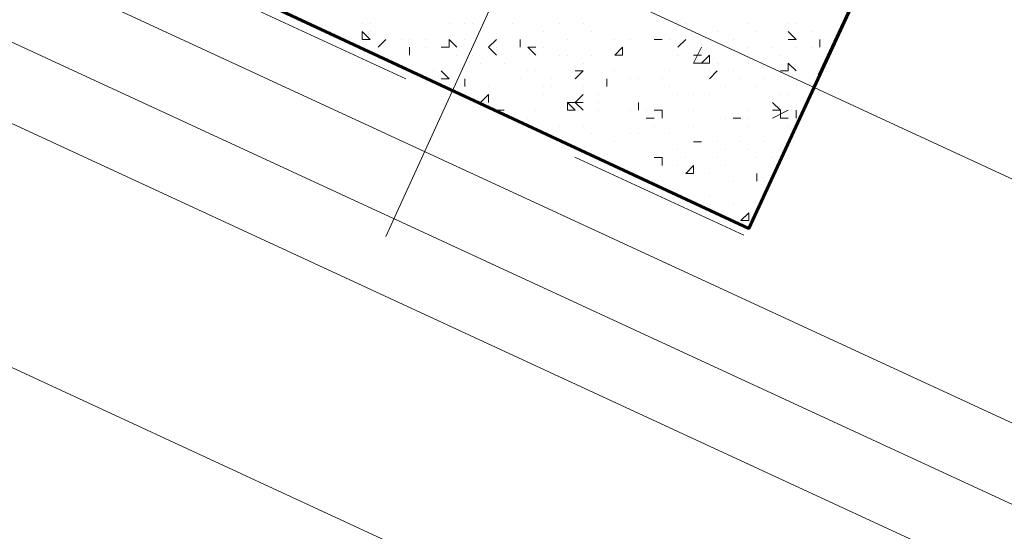
# Model space of a CAD drawing. Units: millimetres. Extents: x 140 to 516, y 38 to 123.
# Drawn here: x 153 to 153, y 81 to 81 of the extents above; entities that cross this region are included whole.
import ezdxf

# ---------------------------------------------------------------- set-up
doc = ezdxf.new("R2010")
doc.units = ezdxf.units.MM
doc.header["$LTSCALE"] = 0.25
doc.header["$MEASUREMENT"] = 0
doc.linetypes.add('RAYITAS', pattern=[0.375, 0.25, -0.125])
doc.layers.add('4)PROYECCIONES', color=251, linetype='Continuous', lineweight=9)
doc.layers.add('8)HATCH', color=250, linetype='Continuous', lineweight=0)
for name, color, linetype in [('PDF_8)HATCH', 7, 'Continuous'), ('PDF_columnas', 7, 'Continuous'), ('PDF_ejes', 7, 'Continuous')]:
    doc.layers.add(name, color=color, linetype=linetype)

msp = doc.modelspace()

# ---------------------------------------------------------------- hatches: boundary and pattern name
at = {"layer": '4)PROYECCIONES'}
h = msp.add_hatch(dxfattribs=at)
h.set_pattern_fill('PLASTI', color=256, scale=0.05, angle=-24.8313)
h.set_pattern_definition([(335.168689, (-3512.33936, 2957.15067), (0.13333352, 0.28814653), []), (335.168689, (-3512.3227, 2957.1867), (0.13333352, 0.28814653), []), (335.168689, (-3512.30602, 2957.2227), (0.13333352, 0.28814653), []), (335.168689, (-3512.25602, 2957.33076), (0.13333352, 0.28814653), [])])
h.paths.add_polyline_path([(154.30505, 97.42406), (153.74564, 97.68291), (153.59518, 97.35774), (153.55887, 97.37454), (153.70934, 97.69971), (150.62948, 99.12485), (145.36539, 87.74864), (145.62631, 87.6279), (145.60951, 87.5916), (145.34859, 87.71234), (143.82842, 84.4271), (143.70244, 84.15484), (146.7823, 82.7297), (146.86664, 82.91198), (146.90294, 82.89518), (146.8186, 82.7129), (148.46706, 81.95011), (150.39672, 86.1203), (149.30767, 86.62423)])
h.paths.add_polyline_path([(149.42717, 89.73772), (149.37344, 89.62161), (149.5139, 89.55662), (149.44654, 89.41106), (149.37919, 89.2655), (149.23874, 89.33049), (149.18501, 89.21438), (149.0983, 89.5722)], flags=16)
h.paths.add_polyline_path([(149.40605, 89.7159), (149.36017, 89.61674), (149.50062, 89.55174), (149.43747, 89.41526), (149.37431, 89.27878), (149.23386, 89.34377), (149.18797, 89.2446), (149.10989, 89.56684)], flags=0)
h.paths.add_polyline_path([(150.44485, 91.93703), (150.35815, 92.29485), (150.68702, 92.46037), (150.63329, 92.34426), (150.77374, 92.27926), (150.70639, 92.1337), (150.63903, 91.98815), (150.49858, 92.05314)], flags=16)
h.paths.add_polyline_path([(150.44782, 91.96725), (150.36973, 92.28948), (150.6659, 92.43854), (150.62001, 92.33938), (150.76047, 92.27439), (150.69731, 92.1379), (150.63416, 92.00142), (150.4937, 92.06641)], flags=0)
h.paths.add_polyline_path([(151.7047, 94.65967), (151.61799, 95.01749), (151.94686, 95.18301), (151.89313, 95.0669), (152.03359, 95.00191), (151.96623, 94.85635), (151.89888, 94.71079), (151.75842, 94.77578)], flags=16)
h.paths.add_polyline_path([(147.48128, 85.53246), (147.62173, 85.46746), (147.55438, 85.3219), (147.48702, 85.17635), (147.34657, 85.24134), (147.29284, 85.12523), (147.20613, 85.48305), (147.535, 85.64857)], flags=16)
h.paths.add_polyline_path([(151.70766, 94.68989), (151.62958, 95.01213), (151.92574, 95.16119), (151.87986, 95.06202), (152.02031, 94.99703), (151.95716, 94.86055), (151.894, 94.72406), (151.75355, 94.78906)], flags=0)
h.paths.add_polyline_path([(147.51389, 85.62674), (147.468, 85.52758), (147.60846, 85.46259), (147.5453, 85.3261), (147.48215, 85.18962), (147.34169, 85.25461), (147.29581, 85.15545), (147.21772, 85.47768)], flags=0)
h.paths.add_polyline_path([(160.34024, 94.6314), (156.66467, 96.33219), (151.66729, 85.53237), (150.57823, 86.03631), (148.64857, 81.86612), (153.4132, 79.6614), (155.05935, 83.21889), (154.64939, 83.4086), (154.66618, 83.4449), (155.07615, 83.2552)])
h.paths.add_polyline_path([(154.04734, 87.27545), (153.71847, 87.10993), (153.77219, 87.22604), (153.63174, 87.29103), (153.69909, 87.43659), (153.76645, 87.58215), (153.9069, 87.51716), (153.96063, 87.63327)], flags=16)
h.paths.add_polyline_path([(154.03575, 87.28081), (153.73958, 87.13175), (153.78547, 87.23091), (153.64501, 87.2959), (153.70817, 87.43239), (153.77132, 87.56887), (153.91178, 87.50388), (153.95766, 87.60304)], flags=0)
h.paths.add_polyline_path([(154.98086, 89.83809), (155.03459, 89.9542), (154.89414, 90.01919), (154.96149, 90.16475), (155.02884, 90.31031), (155.1693, 90.24532), (155.22303, 90.36143), (155.30973, 90.00361)], flags=16)
h.paths.add_polyline_path([(155.00198, 89.85991), (155.04787, 89.95907), (154.90741, 90.02407), (154.97057, 90.16055), (155.03372, 90.29703), (155.17417, 90.23204), (155.22006, 90.3312), (155.29814, 90.00897)], flags=0)
h.paths.add_polyline_path([(156.24071, 92.56073), (156.29443, 92.67684), (156.15398, 92.74183), (156.22133, 92.88739), (156.28869, 93.03295), (156.42914, 92.96796), (156.48287, 93.08407), (156.56958, 92.72625)], flags=16)
h.paths.add_polyline_path([(156.26182, 92.58255), (156.30771, 92.68172), (156.16726, 92.74671), (156.23041, 92.88319), (156.29357, 93.01968), (156.43402, 92.95469), (156.4799, 93.05385), (156.55799, 92.73161)], flags=0)
h.paths.add_polyline_path([(152.06846, 83.54411), (152.15517, 83.18629), (151.8263, 83.02077), (151.88003, 83.13688), (151.73957, 83.20187), (151.80693, 83.34743), (151.87428, 83.49299), (152.01473, 83.428)], flags=16)
h.paths.add_polyline_path([(152.0655, 83.51389), (152.14358, 83.19165), (151.84741, 83.04259), (151.8933, 83.14176), (151.75285, 83.20675), (151.816, 83.34323), (151.87916, 83.47972), (152.01961, 83.41472)], flags=0)
h.paths.add_polyline_path([(147.18548, 85.87369), (148.16069, 85.42244), (148.31945, 85.76554), (147.34424, 86.2168)], flags=24)

# ---------------------------------------------------------------- linework, layer by layer
at = {"layer": '8)HATCH', "linetype": 'RAYITAS', "ltscale": 0.3, "elevation": 2594.40015}
msp.add_lwpolyline([(150.92204, 98.32835), (159.54375, 94.33884), (153.24662, 80.73016), (144.62492, 84.71966)], close=True, dxfattribs=at)
at = {"layer": 'PDF_8)HATCH', "lineweight": 0, "elevation": 2594.40015}
for points in [[(153.04175, 80.84383), (153.04175, 80.84383)], [(153.04599, 80.84383), (153.04599, 80.84383)], [(153.08832, 80.84383), (153.08832, 80.84383)], [(153.09679, 80.84383), (153.09679, 80.84383)], [(153.10102, 80.84383), (153.10102, 80.84383)], [(153.12219, 80.84383), (153.12219, 80.84383)], [(153.14759, 80.84383), (153.14759, 80.84383)], [(153.1603, 80.84383), (153.1603, 80.84383)], [(153.21533, 80.84383), (153.21533, 80.84383)], [(153.2492, 80.84383), (153.2492, 80.84383)], [(153.27037, 80.84383), (153.27037, 80.84383)], [(153.2746, 80.84383), (153.2746, 80.84383)], [(153.2746, 80.84383), (153.2746, 80.84383)], [(153.02482, 80.8396), (153.02482, 80.8396)], [(153.04599, 80.8396), (153.04599, 80.8396)], [(153.13913, 80.8396), (153.13913, 80.8396)], [(153.16453, 80.8396), (153.16453, 80.8396)], [(153.23227, 80.8396), (153.23227, 80.8396)], [(153.25343, 80.8396), (153.25343, 80.8396)], [(153.27037, 80.8396), (153.2746, 80.83536), (153.27037, 80.83536)], [(153.28307, 80.8396), (153.28307, 80.8396)], [(153.05446, 80.83536), (153.05022, 80.83113)], [(153.05446, 80.83536), (153.05446, 80.83536)], [(153.06292, 80.83536), (153.06292, 80.83536)], [(153.06716, 80.83536), (153.06716, 80.83536)], [(153.06716, 80.83113), (153.06716, 80.8269)], [(153.07562, 80.83536), (153.07562, 80.83536)], [(153.07562, 80.83113), (153.07562, 80.83113)], [(153.09256, 80.83113), (153.08832, 80.83536), (153.08832, 80.83113), (153.08409, 80.83113)], [(153.09679, 80.83536), (153.09679, 80.83536)], [(153.11373, 80.8269), (153.10949, 80.83113)], [(153.11373, 80.83113), (153.11373, 80.83113)], [(153.12643, 80.83536), (153.12643, 80.83113)], [(153.12643, 80.83536), (153.12643, 80.83536)], [(153.12643, 80.83536), (153.12643, 80.83536)], [(153.12643, 80.83113), (153.12643, 80.83113)], [(153.13489, 80.8269), (153.13066, 80.83113), (153.13489, 80.83113)], [(153.13489, 80.83113), (153.13489, 80.83113)], [(153.13913, 80.83113), (153.13913, 80.83113)], [(153.15183, 80.83536), (153.15183, 80.83536)], [(153.17723, 80.83536), (153.17723, 80.83536)], [(153.1857, 80.83536), (153.1857, 80.83536)], [(153.20686, 80.83536), (153.20686, 80.83536)], [(153.21533, 80.83536), (153.2111, 80.83113)], [(153.2238, 80.83113), (153.21957, 80.82266), (153.2238, 80.82266), (153.22803, 80.82266), (153.22803, 80.8269), (153.2238, 80.82266)], [(153.2238, 80.83536), (153.2238, 80.83536)], [(153.24073, 80.83536), (153.24073, 80.83536)], [(153.2492, 80.83113), (153.2492, 80.83113)], [(153.2619, 80.83113), (153.2619, 80.83113)], [(153.2746, 80.83113), (153.2746, 80.83113)], [(153.28307, 80.83113), (153.28307, 80.83113)], [(153.2873, 80.83536), (153.2873, 80.83113)], [(153.05022, 80.8269), (153.05022, 80.8269)], [(153.05022, 80.8269), (153.05022, 80.8269)], [(153.09256, 80.8269), (153.09256, 80.8269)], [(153.10102, 80.8269), (153.10102, 80.8269)], [(153.14759, 80.8269), (153.14759, 80.8269)], [(153.15183, 80.8269), (153.15183, 80.8269)], [(153.16453, 80.8269), (153.16453, 80.8269)], [(153.18146, 80.8269), (153.18146, 80.8269)], [(153.2111, 80.8269), (153.2111, 80.8269)], [(153.2111, 80.8269), (153.2111, 80.8269)], [(153.2238, 80.8269), (153.21957, 80.8269)], [(153.26614, 80.8269), (153.26614, 80.8269)], [(153.10526, 80.82266), (153.10526, 80.82266)], [(153.11796, 80.82266), (153.11796, 80.82266)], [(153.11796, 80.82266), (153.11796, 80.82266)], [(153.1603, 80.82266), (153.1603, 80.82266)], [(153.23227, 80.82266), (153.23227, 80.82266)], [(153.2492, 80.82266), (153.2492, 80.82266)], [(153.2746, 80.81843), (153.27037, 80.82266), (153.27037, 80.81843), (153.26614, 80.81843)], [(153.07986, 80.81843), (153.07986, 80.81843)], [(153.08409, 80.81843), (153.08832, 80.8142), (153.08409, 80.8142)], [(153.13066, 80.81843), (153.13066, 80.81843)], [(153.13489, 80.81843), (153.13489, 80.81843)], [(153.15606, 80.81843), (153.1603, 80.81843), (153.15606, 80.8142)], [(153.17723, 80.81843), (153.17723, 80.81843)], [(153.20686, 80.81843), (153.20686, 80.81843)], [(153.23227, 80.81843), (153.22803, 80.8142)], [(153.22803, 80.81843), (153.22803, 80.81843)], [(153.23227, 80.81843), (153.23227, 80.81843)], [(153.23227, 80.81843), (153.23227, 80.81843)], [(153.24073, 80.81843), (153.24073, 80.81843)], [(153.08409, 80.8142), (153.08409, 80.8142)], [(153.09679, 80.8142), (153.09679, 80.80996)], [(153.10949, 80.80996), (153.10949, 80.80996)], [(153.12643, 80.8142), (153.12643, 80.8142)], [(153.13913, 80.80996), (153.13913, 80.80996)], [(153.14336, 80.8142), (153.14336, 80.8142)], [(153.14336, 80.80996), (153.14336, 80.80996)], [(153.1603, 80.80996), (153.1603, 80.80996)], [(153.1603, 80.80996), (153.1603, 80.80996)], [(153.173, 80.8142), (153.173, 80.80996)], [(153.1857, 80.8142), (153.1857, 80.8142)], [(153.18993, 80.8142), (153.18993, 80.8142)], [(153.20263, 80.8142), (153.20263, 80.8142)], [(153.20686, 80.80996), (153.20686, 80.80996)], [(153.2365, 80.80996), (153.2365, 80.80996)], [(153.24497, 80.8142), (153.24497, 80.8142)], [(153.25343, 80.80996), (153.25343, 80.80996)], [(153.25767, 80.8142), (153.25767, 80.8142)], [(153.2746, 80.80996), (153.2746, 80.80996)], [(153.10949, 80.8015), (153.10949, 80.80573), (153.10526, 80.8015)], [(153.10949, 80.80573), (153.10949, 80.80573)], [(153.13913, 80.80573), (153.13913, 80.80573)], [(153.1603, 80.80573), (153.15606, 80.8015), (153.1603, 80.79726)], [(153.16876, 80.80573), (153.16876, 80.80573)], [(153.2111, 80.80573), (153.2111, 80.80573)], [(153.21957, 80.80573), (153.21957, 80.80573)], [(153.22803, 80.80573), (153.22803, 80.80573)], [(153.26614, 80.80573), (153.26614, 80.80573)], [(153.27037, 80.80573), (153.27037, 80.80573)], [(153.10526, 80.8015), (153.10526, 80.8015)], [(153.10949, 80.8015), (153.10949, 80.8015)], [(153.1603, 80.8015), (153.15183, 80.8015), (153.15606, 80.79726), (153.15183, 80.79726), (153.15183, 80.8015)], [(153.16876, 80.8015), (153.16876, 80.8015)], [(153.18993, 80.79726), (153.18993, 80.8015)], [(153.18993, 80.8015), (153.18993, 80.8015)], [(153.2619, 80.8015), (153.26614, 80.79726), (153.2619, 80.79726)], [(153.11796, 80.79726), (153.11373, 80.79726)], [(153.11796, 80.79726), (153.11796, 80.79726)], [(153.11796, 80.79726), (153.11796, 80.79726)], [(153.13489, 80.79726), (153.13489, 80.79726)], [(153.16876, 80.79726), (153.16876, 80.79726)], [(153.16876, 80.79726), (153.16876, 80.79726)], [(153.1857, 80.79726), (153.1857, 80.79726)], [(153.1857, 80.79726), (153.1857, 80.79726)], [(153.18993, 80.79726), (153.18993, 80.79726)], [(153.19416, 80.79726), (153.19416, 80.79726)], [(153.1984, 80.79726), (153.20263, 80.79726), (153.20263, 80.79303)], [(153.1984, 80.79726), (153.1984, 80.79726)], [(153.21957, 80.79726), (153.21957, 80.79726)], [(153.2492, 80.79726), (153.2492, 80.79726)], [(153.27037, 80.79726), (153.2619, 80.79303)], [(153.26614, 80.79726), (153.26614, 80.79303), (153.27037, 80.79303)], [(153.2746, 80.79726), (153.2746, 80.79303)], [(153.13066, 80.79303), (153.13066, 80.79303)], [(153.14759, 80.78879), (153.14759, 80.78879)], [(153.1603, 80.78879), (153.1603, 80.78879)], [(153.1984, 80.79303), (153.19416, 80.79303)], [(153.1984, 80.79303), (153.1984, 80.79303)], [(153.1984, 80.78879), (153.1984, 80.78879)], [(153.21957, 80.78879), (153.21957, 80.78879)], [(153.2365, 80.79303), (153.2365, 80.79303)], [(153.24497, 80.79303), (153.24497, 80.79303)], [(153.2492, 80.79303), (153.2492, 80.79303)], [(153.2492, 80.78879), (153.2492, 80.78879)], [(153.27037, 80.78879), (153.27037, 80.78879)], [(153.16453, 80.78456), (153.16453, 80.78456)], [(153.1857, 80.78456), (153.1857, 80.78456)], [(153.18993, 80.78456), (153.18993, 80.78456)], [(153.20686, 80.78456), (153.20686, 80.78456)], [(153.17723, 80.78033), (153.17723, 80.78033)], [(153.2238, 80.78033), (153.2238, 80.78033)], [(153.23227, 80.78033), (153.23227, 80.78033)], [(153.24497, 80.78033), (153.24497, 80.78033)], [(153.25767, 80.78033), (153.25767, 80.78033)], [(153.1603, 80.77609), (153.1603, 80.77609)], [(153.2111, 80.77609), (153.2111, 80.77609)], [(153.2365, 80.77609), (153.2365, 80.77609)], [(153.2492, 80.77609), (153.2492, 80.77609)], [(153.20263, 80.76763), (153.20263, 80.77186), (153.1984, 80.77186)], [(153.20263, 80.76763), (153.20263, 80.76763)], [(153.2111, 80.76763), (153.2111, 80.76763)], [(153.21533, 80.77186), (153.21533, 80.77186)], [(153.23227, 80.77186), (153.23227, 80.77186)], [(153.2365, 80.76763), (153.2365, 80.76763)], [(153.25343, 80.77186), (153.25343, 80.77186)], [(153.2619, 80.77186), (153.2619, 80.77186)], [(153.22803, 80.76339), (153.22803, 80.76339)], [(153.25343, 80.76339), (153.25343, 80.75916)], [(153.25343, 80.76339), (153.25343, 80.76339)], [(153.20263, 80.75916), (153.20263, 80.75916)], [(153.24073, 80.75916), (153.24073, 80.75916)], [(153.24073, 80.75916), (153.24073, 80.75916)], [(153.25767, 80.75916), (153.25767, 80.75916)], [(153.2111, 80.75493), (153.2111, 80.75493)], [(153.22803, 80.75069), (153.22803, 80.75069)], [(153.24073, 80.74646), (153.24073, 80.74646)]]:
    msp.add_lwpolyline(points, dxfattribs=at)
for points in [[(153.04175, 80.83536), (153.04175, 80.8396), (153.04599, 80.83536)], [(153.10949, 80.83113), (153.11373, 80.83536)], [(153.17723, 80.8269), (153.18146, 80.83113), (153.18146, 80.8269)], [(153.1984, 80.83536), (153.20263, 80.83536)], [(153.24073, 80.79303), (153.24497, 80.79303)], [(153.21957, 80.78033), (153.2238, 80.78033)], [(153.21533, 80.76339), (153.21957, 80.76763), (153.21957, 80.76339)], [(153.24497, 80.73799), (153.2492, 80.73799), (153.2492, 80.74223)]]:
    msp.add_lwpolyline(points, close=True, dxfattribs=at)
at = {"layer": 'PDF_columnas', "lineweight": 60, "elevation": 2594.40015}
msp.add_lwpolyline([(153.37621, 81.00894), (153.05869, 81.15288), (152.93168, 80.88193), (153.2492, 80.73376)], close=True, dxfattribs=at)
at = {"layer": 'PDF_ejes', "lineweight": 5, "elevation": 2594.40015}
msp.add_lwpolyline([(153.05446, 80.72952), (153.25343, 81.16559)], dxfattribs=at)

doc.saveas('drawing.dxf')
